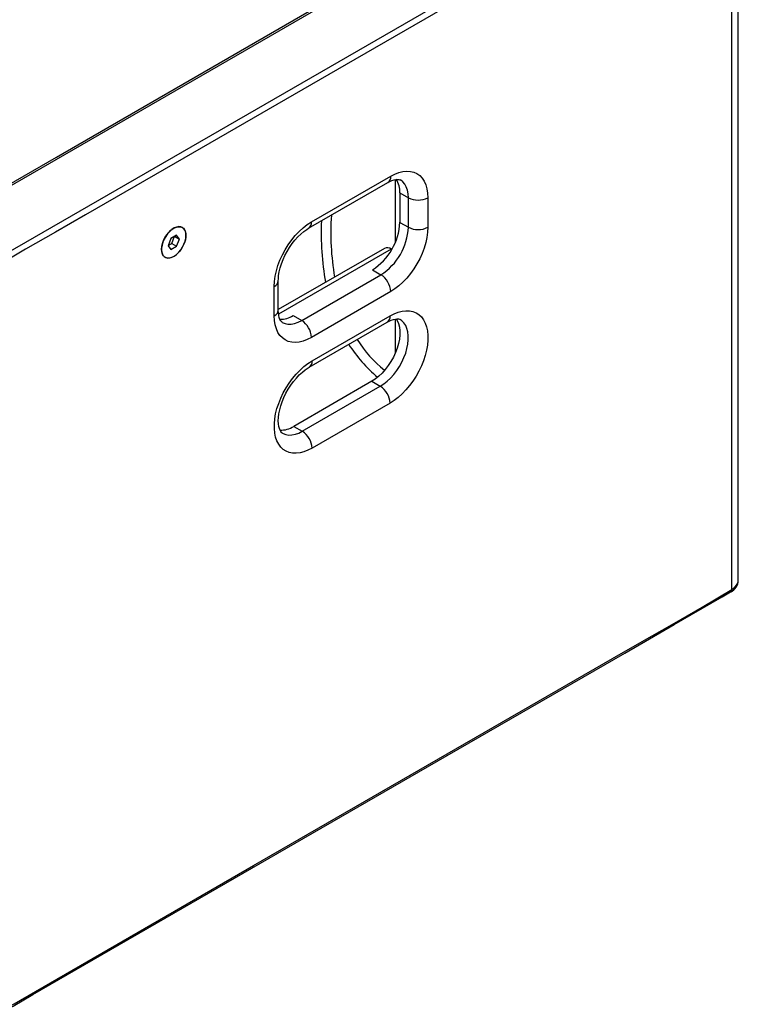
# Model space of a CAD drawing. Extents: x 61 to 4981, y 61 to 3505.
# Drawn here: x 3994 to 4411, y 524 to 1095 of the extents above; entities that cross this region are included whole.
import ezdxf

# ---------------------------------------------------------------- set-up
doc = ezdxf.new("R2010")
doc.units = 0
doc.header["$LTSCALE"] = 12
doc.linetypes.add('SLD-DASHED', pattern=[1.905, 1.27, -0.635])
doc.linetypes.add('SLD-SOLID', pattern=[0])
doc.layers.add('CABFITTINGS', color=253, linetype='SLD-DASHED')

msp = doc.modelspace()

# ---------------------------------------------------------------- linework, layer by layer
at = {"layer": 'CABFITTINGS', "linetype": 'SLD-SOLID'}
for p, q in [((4358.49, 1211.87), (3968.34, 986.64)), ((3979.67, 955.4), (4404.62, 1200.72)), ((4411.11, 769.5), (4411.11, 1203.12)), ((4407.45, 764.31), (4407.45, 1198.1)), ((4161.84, 973.89), (4207.81, 1000.43)), ((4163.5, 977.56), (4209.46, 1004.09)), ((4212.29, 966.08), (4212.29, 1002.17)), ((4214.77, 994.49), (4219.72, 991.63)), ((4214.77, 994.49), (4214.77, 977.34)), ((4219.72, 974.49), (4219.72, 991.63)), ((4231.03, 991.63), (4231.03, 974.49)), ((4214.77, 977.34), (4219.72, 974.49)), ((4081.93, 968), (4080.33, 963.79)), ((4085.19, 969.94), (4081.93, 968)), ((4082.44, 965.08), (4084.01, 969.24)), ((4084.07, 969.27), (4086.86, 967.66)), ((4086.86, 967.66), (4085.19, 969.94)), ((4085.27, 963.45), (4086.86, 967.66)), ((4080.33, 963.79), (4082, 961.51)), ((4080.35, 963.84), (4082.44, 965.08)), ((4082, 961.51), (4085.27, 963.45)), ((4082.44, 965.08), (4085.27, 963.45)), ((4205.82, 962.23), (4144.28, 926.7)), ((4209.82, 961.83), (4144.43, 924.08)), ((4209.82, 961.83), (4210.11, 961.66)), ((4198.86, 949.79), (4203.81, 946.93)), ((4144.28, 926.32), (4144.28, 943.47)), ((4157.84, 920.4), (4203.81, 946.93)), ((4141.93, 923.05), (4141.93, 940.2)), ((4209.46, 937.13), (4163.5, 910.6)), ((4152.89, 923.25), (4157.84, 920.4)), ((4163.85, 896.92), (4209.11, 923.05)), ((4212.29, 901.86), (4212.29, 921.23)), ((4162.2, 893.26), (4207.45, 919.38)), ((4198.5, 885.08), (4153.25, 858.95)), ((4158.2, 856.09), (4203.45, 882.22)), ((4198.5, 885.08), (4203.45, 882.22)), ((4209.11, 872.42), (4163.85, 846.3)), ((4153.25, 858.95), (4158.2, 856.09)), ((4406.9, 762.98), (4406.98, 763.03))]:
    msp.add_line(p, q, dxfattribs=at)
at = {"layer": 'CABFITTINGS', "linetype": 'SLD-SOLID', "flags": 128}
for points in [[(3600.95, 1199.21), (3600.39, 1198.82), (3600.35, 1198.77), (3600.19, 1198.45), (3600.18, 1198.27), (3600.31, 1197.94), (3601.36, 1196.8), (3605.51, 1192.22), (3607.18, 1190.73), (3609.29, 1189.41), (3611.55, 1188.18), (3623.58, 1181.35), (3635.44, 1174.43), (3845.07, 1053.42), (3897.48, 1023.16), (3915.1, 1013.16), (3932.68, 1003.13), (3949.76, 992.83), (3952.4, 991.45), (3955.4, 990.31), (3958.54, 989.3), (3963.68, 987.71), (3965.46, 987.16), (3965.74, 987.12), (3965.89, 987.1), (3966.47, 987.12), (3967.02, 987.25), (3967.82, 987.64), (3968.53, 988.08), (3977.93, 993.51), (4015.52, 1015.21), (4165.87, 1102), (4316.22, 1188.8), (4353.81, 1210.5), (4355.61, 1211.54), (4357.42, 1212.58), (4357.67, 1212.76), (4357.88, 1213.1), (4357.91, 1213.28), (4357.9, 1213.46), (4357.71, 1213.81), (4357.32, 1214.09), (4314.6, 1238.75), (4143.72, 1337.4), (4058.28, 1386.72), (4015.56, 1411.38), (3994.21, 1423.71), (3993.2, 1424.29), (3992.69, 1424.46), (3992.13, 1424.53), (3991.81, 1424.52), (3991.19, 1424.42), (3990.68, 1424.2), (3600.95, 1199.21)], [(4407.45, 1198.1), (4402.13, 1195.05), (4396.81, 1191.98), (4188.58, 1071.78), (4084.47, 1011.68), (4032.42, 981.62), (4015.06, 971.72), (3997.71, 961.82), (3980.36, 951.56)], [(4209.46, 1004.09), (4211.88, 1005.33), (4214.26, 1006.24), (4216.59, 1006.8), (4218.82, 1007.02), (4220.94, 1006.9), (4222.91, 1006.42), (4224.71, 1005.6), (4226.32, 1004.45), (4227.72, 1002.98), (4228.89, 1001.21), (4229.82, 999.16), (4230.49, 996.86), (4230.89, 994.35), (4231.03, 991.63)], [(4207.81, 1000.43), (4208.62, 1000.87), (4210.09, 1001.54), (4211.4, 1001.99), (4212.52, 1002.22), (4213.44, 1002.29), (4214.16, 1002.24), (4214.7, 1002.1), (4215.05, 1001.93)], [(4219.72, 991.63), (4219.58, 993.95), (4219.17, 996.08), (4218.5, 997.97), (4217.58, 999.59), (4216.43, 1000.92), (4215.06, 1001.93)], [(4141.93, 940.2), (4142.07, 943.07), (4142.47, 946.06), (4143.14, 949.13), (4144.07, 952.24), (4145.24, 955.36), (4146.64, 958.45), (4148.25, 961.46), (4150.05, 964.36), (4152.03, 967.11), (4154.14, 969.69), (4156.38, 972.05), (4158.7, 974.16), (4161.09, 976.01), (4163.5, 977.56)], [(4077.68, 966.77), (4078.52, 968.47), (4079.54, 970.07), (4080.71, 971.51), (4081.98, 972.74), (4083.31, 973.72), (4084.66, 974.41), (4085.96, 974.78), (4087.18, 974.83), (4088.27, 974.55), (4089.19, 973.95), (4089.91, 973.05), (4090.4, 971.89), (4090.64, 970.51), (4090.63, 968.95), (4090.37, 967.27), (4089.86, 965.54), (4089.12, 963.82), (4088.19, 962.16), (4087.09, 960.64), (4085.86, 959.29), (4084.55, 958.18), (4083.21, 957.35), (4081.88, 956.81), (4080.61, 956.6), (4079.45, 956.72), (4078.44, 957.16), (4077.62, 957.91), (4077.01, 958.94), (4076.64, 960.22), (4076.53, 961.7), (4076.66, 963.33), (4077.05, 965.04), (4077.68, 966.77)], [(4090.67, 969.81), (4090.54, 971.28), (4090.16, 972.55), (4089.55, 973.57), (4088.72, 974.31), (4087.7, 974.74), (4086.54, 974.85), (4085.26, 974.62), (4083.93, 974.07), (4082.59, 973.22), (4081.29, 972.1), (4080.06, 970.75), (4078.97, 969.22), (4078.04, 967.56), (4077.31, 965.84), (4076.81, 964.11), (4076.56, 962.44), (4076.56, 960.88), (4076.81, 959.51), (4077.31, 958.35), (4078.04, 957.47), (4078.97, 956.88), (4080.06, 956.61), (4081.29, 956.67), (4082.59, 957.06), (4083.93, 957.76), (4085.26, 958.75), (4086.54, 959.99), (4087.7, 961.44), (4088.72, 963.04), (4089.55, 964.74), (4090.16, 966.48), (4090.54, 968.19), (4090.67, 969.81)], [(4144.28, 943.47), (4144.3, 944.46), (4144.47, 946.47), (4144.83, 948.64), (4145.38, 950.93), (4146.11, 953.3), (4147.03, 955.71), (4148.13, 958.12), (4149.39, 960.49), (4150.8, 962.8), (4152.32, 964.99), (4153.94, 967.03), (4155.63, 968.9), (4157.35, 970.57), (4159.07, 972.01), (4160.75, 973.22), (4161.84, 973.89)], [(4231.03, 974.49), (4230.89, 971.62), (4230.49, 968.63), (4229.82, 965.56), (4228.89, 962.45), (4227.72, 959.33), (4226.32, 956.24), (4224.71, 953.23), (4222.91, 950.33), (4220.94, 947.57), (4218.82, 945), (4216.59, 942.64), (4214.26, 940.53), (4211.88, 938.68), (4209.46, 937.13)], [(4146.6, 919.29), (4146.48, 919.36), (4146.05, 919.72), (4145.64, 920.24), (4145.24, 920.96), (4144.84, 922.02), (4144.53, 923.32), (4144.33, 924.86), (4144.28, 926.32)], [(4209.11, 923.05), (4211.48, 924.27), (4213.82, 925.18), (4216.11, 925.76), (4218.31, 926.02), (4220.41, 925.95), (4222.37, 925.54), (4224.18, 924.81), (4225.82, 923.77), (4227.25, 922.41), (4228.48, 920.77), (4229.47, 918.86), (4230.23, 916.7), (4230.74, 914.32), (4231, 911.74), (4231, 909), (4230.74, 906.13), (4230.23, 903.16), (4229.47, 900.12), (4228.48, 897.06), (4227.25, 894), (4225.82, 890.99), (4224.18, 888.06), (4222.37, 885.24), (4220.41, 882.57), (4218.31, 880.07), (4216.11, 877.79), (4213.82, 875.73), (4211.48, 873.94), (4209.11, 872.42)], [(4163.5, 910.6), (4161.09, 909.36), (4158.7, 908.45), (4156.38, 907.89), (4154.14, 907.66), (4152.03, 907.79), (4150.05, 908.27), (4148.25, 909.09), (4146.64, 910.24), (4145.24, 911.71), (4144.07, 913.48), (4143.14, 915.53), (4142.47, 917.82), (4142.07, 920.34), (4141.93, 923.05)], [(4146.59, 919.29), (4146.59, 919.28), (4148.16, 918.6), (4149.89, 918.27), (4151.76, 918.28), (4153.73, 918.65), (4155.77, 919.36), (4157.84, 920.4)], [(4212.61, 921.34), (4213.22, 920.35), (4213.97, 918.59), (4214.48, 916.6), (4214.73, 914.41), (4214.73, 912.05), (4214.48, 909.56), (4213.97, 906.98), (4213.22, 904.36), (4212.23, 901.72), (4211.03, 899.12), (4209.64, 896.59), (4208.06, 894.18), (4206.34, 891.92), (4204.49, 889.85), (4202.55, 888), (4200.54, 886.4), (4198.5, 885.08)], [(4203.45, 882.22), (4205.49, 883.54), (4207.5, 885.14), (4209.44, 887), (4211.29, 889.07), (4213.01, 891.33), (4214.59, 893.74), (4215.98, 896.26), (4217.18, 898.86), (4218.17, 901.5), (4218.92, 904.13), (4219.43, 906.7), (4219.68, 909.19), (4219.68, 911.55), (4219.43, 913.74), (4218.92, 915.73), (4218.17, 917.49), (4217.18, 918.99), (4215.98, 920.21), (4214.94, 920.93)], [(4207.45, 919.38), (4208.28, 919.84), (4209.77, 920.52), (4211.11, 920.98), (4212.27, 921.22), (4213.22, 921.3), (4213.97, 921.25), (4214.55, 921.1), (4214.94, 920.91)], [(4163.85, 846.3), (4161.48, 845.08), (4159.14, 844.17), (4156.86, 843.58), (4154.65, 843.32), (4152.55, 843.4), (4150.59, 843.8), (4148.78, 844.53), (4147.15, 845.58), (4145.71, 846.93), (4144.49, 848.57), (4143.49, 850.48), (4142.73, 852.64), (4142.22, 855.03), (4141.97, 857.6), (4141.97, 860.34), (4142.22, 863.22), (4142.73, 866.19), (4143.49, 869.22), (4144.49, 872.29), (4145.71, 875.34), (4147.15, 878.35), (4148.78, 881.28), (4150.59, 884.1), (4152.55, 886.78), (4154.65, 889.27), (4156.86, 891.56), (4159.14, 893.61), (4161.48, 895.41), (4163.85, 896.92)], [(4146.71, 854.96), (4146.6, 855.01), (4146.13, 855.4), (4145.71, 855.93), (4145.3, 856.66), (4144.92, 857.61), (4144.58, 858.9), (4144.36, 860.43), (4144.28, 862.18), (4144.36, 864.12), (4144.61, 866.24), (4145.06, 868.49), (4145.69, 870.84), (4146.51, 873.26), (4147.52, 875.7), (4148.69, 878.13), (4150.03, 880.5), (4151.49, 882.79), (4153.07, 884.96), (4154.74, 886.96), (4156.46, 888.78), (4158.21, 890.39), (4159.94, 891.78), (4161.62, 892.92), (4162.2, 893.26)], [(4146.71, 854.95), (4147.06, 854.76), (4148.64, 854.16), (4150.36, 853.89), (4152.21, 853.96), (4154.15, 854.35), (4156.16, 855.07), (4158.2, 856.09)], [(4407.45, 764.31), (4409.18, 765.61), (4410.14, 766.69), (4410.8, 767.88), (4411.09, 769.07), (4411.07, 769.5)], [(3979.67, 516.47), (3980.1, 516.69), (3984.62, 519.19), (3990.38, 522.5), (4001.88, 529.14), (4230.8, 661.29), (4345.26, 727.37), (4373.87, 743.89), (4395.33, 756.27), (4401.81, 760.03), (4406.61, 762.94), (4406.91, 763.14)], [(3980.36, 517.75), (3985.68, 520.8), (3991.01, 523.88), (4129.82, 604.01), (4199.23, 644.08), (4268.64, 684.15), (4338.05, 724.22), (4355.4, 734.11), (4372.75, 743.93), (4390.11, 753.91), (4407.45, 764.31)]]:
    msp.add_lwpolyline(points, dxfattribs=at)
at = {"layer": 'CABFITTINGS', "linetype": 'SLD-SOLID'}
for centre, radius, start, end in [((4205.66, 1003.6), 3.84, 304.0564, 7.2558), ((4200.88, 995.05), 13.89, 357.7043, 31.5842), ((4225.37, 1002.55), 12.3, 242.6097, 297.3903), ((4159.49, 977.16), 4.03, 305.8842, 5.6041), ((4336.18, 971.62), 167.05, 177.7506, 190.0302), ((4330.01, 971.43), 155.29, 176.2787, 189.6027), ((4180.22, 978.92), 34.58, 302.6055, 357.3945), ((4185.17, 976.06), 34.58, 302.6055, 357.3945), ((4225.37, 985.41), 12.3, 242.6097, 297.3903), ((4207.47, 958.56), 4.02, 54.3824, 114.3071), ((4140.27, 943.87), 4.03, 294.3929, 354.0967), ((4197.18, 936.57), 12.29, 2.6055, 57.3945), ((4140.27, 926.72), 4.02, 294.3747, 354.3052), ((4145.46, 935.04), 13.94, 268.8328, 302.2625), ((4151.22, 910.04), 12.29, 2.6055, 57.3945), ((4205.3, 922.56), 3.84, 304.0564, 7.2558), ((4251.71, 948.4), 73.03, 212.354, 231.1624), ((4252.14, 948.36), 78.95, 211.9965, 230.4485), ((4159.85, 896.53), 4.02, 305.7077, 5.6195), ((4196.83, 871.86), 12.29, 2.6055, 57.3945), ((4145.82, 870.39), 13.64, 267.4405, 302.9929), ((4151.57, 845.74), 12.29, 2.6055, 57.3945), ((4403.66, 769.66), 7.42, 295.9517, 358.8036), ((4405.99, 764.13), 1.48, 312.0194, 7.1501)]:
    msp.add_arc(centre, radius, start, end, dxfattribs=at)

doc.saveas('drawing.dxf')
